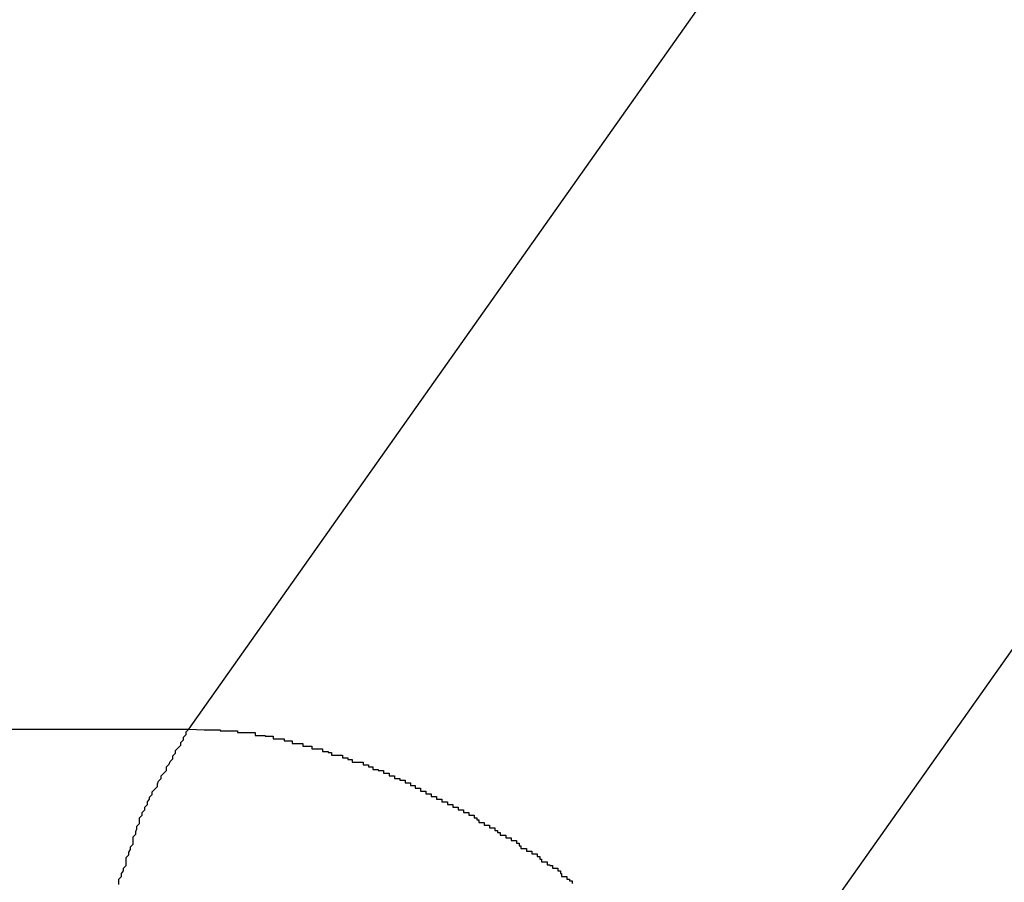
# Model space of a CAD drawing. Extents: x -38.4 to 38.4, y -15.4 to 15.4.
# Drawn here: x -22.1 to -22, y -6.8 to -6.7 of the extents above; entities that cross this region are included whole.
import ezdxf

# ---------------------------------------------------------------- set-up
doc = ezdxf.new("R2010")
doc.units = 0
doc.layers.get('0').update_dxf_attribs({"linetype": 'CONTINUOUS'})

msp = doc.modelspace()

# ---------------------------------------------------------------- linework, layer by layer
at = {"color": 0}
for points in [[(-22.1032, -6.7623), (-21.5782, -6.0199)], [(-22.1032, -6.7623), (-21.5782, -6.0199)], [(-22.1032, -6.7623), (-21.5782, -6.0199)], [(-22.1032, -6.7623), (-21.5782, -6.0199)], [(-22.1032, -6.7623), (-21.5782, -6.0199)], [(-22.1032, -6.7623), (-21.5782, -6.0199)], [(-22.1032, -6.7623), (-21.5782, -6.0199)], [(-22.1032, -6.7623), (-21.5782, -6.0199)], [(-22.1032, -6.7623), (-21.5782, -6.0199)], [(-22.1032, -6.7623), (-21.5782, -6.0199)], [(-22.1032, -6.7623), (-21.5782, -6.0199)], [(-22.1032, -6.7623), (-21.5782, -6.0199)], [(-22.1032, -6.7623), (-21.5782, -6.0199)], [(-22.1032, -6.7623), (-21.5782, -6.0199)], [(-22.1032, -6.7623), (-21.5782, -6.0199)], [(-22.1032, -6.7623), (-21.5782, -6.0199)], [(-22.1032, -6.7623), (-21.5782, -6.0199)], [(-22.1032, -6.7623), (-21.5782, -6.0199)], [(-22.1032, -6.7623), (-21.5782, -6.0199)], [(-22.1032, -6.7623), (-21.5782, -6.0199)], [(-22.1032, -6.7623), (-21.5782, -6.0199)], [(-21.5178, -6.0552), (-22.0428, -6.7977)], [(-21.5178, -6.0552), (-22.0428, -6.7977)], [(-21.5178, -6.0552), (-22.0428, -6.7977)], [(-21.5178, -6.0552), (-22.0428, -6.7977)], [(-21.5178, -6.0552), (-22.0428, -6.7977)], [(-21.5178, -6.0552), (-22.0428, -6.7977)], [(-21.5178, -6.0552), (-22.0428, -6.7977)], [(-21.5178, -6.0552), (-22.0428, -6.7977)], [(-21.5178, -6.0552), (-22.0428, -6.7977)], [(-21.5178, -6.0552), (-22.0428, -6.7977)], [(-21.5178, -6.0552), (-22.0428, -6.7977)], [(-21.5178, -6.0552), (-22.0428, -6.7977)], [(-21.5178, -6.0552), (-22.0428, -6.7977)], [(-21.5178, -6.0552), (-22.0428, -6.7977)], [(-21.5178, -6.0552), (-22.0428, -6.7977)], [(-21.5178, -6.0552), (-22.0428, -6.7977)], [(-21.5178, -6.0552), (-22.0428, -6.7977)], [(-21.5178, -6.0552), (-22.0428, -6.7977)], [(-21.5178, -6.0552), (-22.0428, -6.7977)], [(-21.5178, -6.0552), (-22.0428, -6.7977)], [(-21.5178, -6.0552), (-22.0428, -6.7977)], [(-26.0064, -6.7623), (-22.1032, -6.7623)], [(-26.0064, -6.7623), (-22.1032, -6.7623)], [(-26.0064, -6.7623), (-22.1032, -6.7623)], [(-26.0064, -6.7623), (-22.1032, -6.7623)], [(-26.0064, -6.7623), (-22.1032, -6.7623)], [(-26.0064, -6.7623), (-22.1032, -6.7623)], [(-26.0064, -6.7623), (-22.1032, -6.7623)], [(-26.0064, -6.7623), (-22.1032, -6.7623)], [(-26.0064, -6.7623), (-22.1032, -6.7623)], [(-26.0064, -6.7623), (-22.1032, -6.7623)], [(-26.0064, -6.7623), (-22.1032, -6.7623)], [(-26.0064, -6.7623), (-22.1032, -6.7623)], [(-26.0064, -6.7623), (-22.1032, -6.7623)], [(-26.0064, -6.7623), (-22.1032, -6.7623)], [(-26.0064, -6.7623), (-22.1032, -6.7623)], [(-26.0064, -6.7623), (-22.1032, -6.7623)], [(-26.0064, -6.7623), (-22.1032, -6.7623)], [(-26.0064, -6.7623), (-22.1032, -6.7623)], [(-26.0064, -6.7623), (-22.1032, -6.7623)], [(-26.0064, -6.7623), (-22.1032, -6.7623)], [(-26.0064, -6.7623), (-22.1032, -6.7623)], [(-22.111, -6.7796), (-22.111, -6.7793), (-22.111, -6.7793), (-22.111, -6.779), (-22.111, -6.779), (-22.111, -6.779), (-22.1107, -6.7787), (-22.1107, -6.7787), (-22.1107, -6.7784), (-22.1107, -6.7784), (-22.1105, -6.7781), (-22.1105, -6.7781), (-22.1105, -6.7778), (-22.1105, -6.7778), (-22.1102, -6.7775), (-22.1102, -6.7775), (-22.1102, -6.7772), (-22.1102, -6.7772), (-22.1102, -6.7769), (-22.1102, -6.7769), (-22.1102, -6.7766), (-22.1102, -6.7766), (-22.1102, -6.7766), (-22.1099, -6.7763), (-22.1099, -6.7763), (-22.1099, -6.776), (-22.1099, -6.776), (-22.1097, -6.7757), (-22.1097, -6.7757), (-22.1097, -6.7754), (-22.1097, -6.7754), (-22.1094, -6.7751), (-22.1094, -6.7751), (-22.1094, -6.7748), (-22.1094, -6.7748), (-22.1094, -6.7745), (-22.1094, -6.7745), (-22.1094, -6.7743), (-22.1094, -6.7743), (-22.1094, -6.7743), (-22.1091, -6.774), (-22.1091, -6.774), (-22.1091, -6.7737), (-22.1091, -6.7737), (-22.109, -6.7734), (-22.109, -6.7734), (-22.109, -6.7731), (-22.109, -6.7731), (-22.1087, -6.7728), (-22.1087, -6.7728), (-22.1087, -6.7725), (-22.1087, -6.7725), (-22.1087, -6.7722), (-22.1087, -6.7722), (-22.1087, -6.7722), (-22.1087, -6.7722), (-22.1087, -6.7722), (-22.1084, -6.7719), (-22.1084, -6.7719), (-22.1084, -6.7716), (-22.1084, -6.7716), (-22.1081, -6.7713), (-22.1081, -6.7713), (-22.1081, -6.771), (-22.1081, -6.771), (-22.1078, -6.7707), (-22.1078, -6.7707), (-22.1078, -6.7704), (-22.1078, -6.7704), (-22.1076, -6.7701), (-22.1076, -6.7701), (-22.1076, -6.7699), (-22.1076, -6.7699), (-22.1076, -6.7699), (-22.1073, -6.7696), (-22.1073, -6.7693), (-22.107, -6.769), (-22.107, -6.769), (-22.1067, -6.7687), (-22.1067, -6.7684), (-22.1066, -6.7681), (-22.1066, -6.7681), (-22.1063, -6.7678), (-22.1063, -6.7675), (-22.106, -6.7672), (-22.106, -6.7672), (-22.1057, -6.7669), (-22.1057, -6.7668), (-22.1057, -6.7665), (-22.1057, -6.7665), (-22.1057, -6.7665), (-22.1054, -6.7662), (-22.1053, -6.7659), (-22.105, -6.7656), (-22.105, -6.7653), (-22.1047, -6.765), (-22.1047, -6.7647), (-22.1044, -6.7644), (-22.1044, -6.7644), (-22.1041, -6.7641), (-22.1041, -6.7638), (-22.1038, -6.7635), (-22.1038, -6.7632), (-22.1035, -6.7629), (-22.1035, -6.7626), (-22.1032, -6.7623), (-22.1032, -6.7623)], [(-22.1032, -6.7623), (-22.1032, -6.7623)], [(-22.1032, -6.7623), (-22.1032, -6.7623)], [(-22.1032, -6.7623), (-22.1015, -6.7624), (-22.1015, -6.7624), (-22.1012, -6.7624), (-22.1012, -6.7624), (-22.1009, -6.7624), (-22.1009, -6.7624), (-22.1006, -6.7624), (-22.1006, -6.7624), (-22.1006, -6.7624), (-22.1006, -6.7624), (-22.1003, -6.7624), (-22.1003, -6.7624), (-22.1, -6.7624), (-22.1, -6.7624), (-22.0997, -6.7624), (-22.0997, -6.7624), (-22.0997, -6.7624), (-22.0997, -6.7625), (-22.0997, -6.7625), (-22.0994, -6.7625), (-22.0994, -6.7625), (-22.0991, -6.7625), (-22.0991, -6.7625), (-22.0988, -6.7625), (-22.0988, -6.7625), (-22.0987, -6.7625), (-22.0987, -6.7625), (-22.0984, -6.7625), (-22.0984, -6.7625), (-22.0981, -6.7625), (-22.0981, -6.7625), (-22.0978, -6.7625), (-22.0978, -6.7625), (-22.0978, -6.7625), (-22.0978, -6.7627), (-22.0978, -6.7627), (-22.0975, -6.7627), (-22.0975, -6.7627), (-22.0972, -6.7627), (-22.0972, -6.7627), (-22.0969, -6.7627), (-22.0969, -6.7627), (-22.0967, -6.7627), (-22.0967, -6.7627), (-22.0964, -6.7627), (-22.0964, -6.7627), (-22.0961, -6.7627), (-22.0961, -6.7627), (-22.0958, -6.7627), (-22.0958, -6.7627), (-22.0958, -6.7627), (-22.0958, -6.763), (-22.0958, -6.763), (-22.0955, -6.763), (-22.0955, -6.763), (-22.0952, -6.763), (-22.0952, -6.763), (-22.0949, -6.763), (-22.0949, -6.763), (-22.0947, -6.763), (-22.0947, -6.7631), (-22.0944, -6.7631), (-22.0944, -6.7631), (-22.0941, -6.7631), (-22.0941, -6.7631), (-22.0938, -6.7631), (-22.0938, -6.7631), (-22.0938, -6.7631), (-22.0938, -6.7634), (-22.0938, -6.7634), (-22.0935, -6.7634), (-22.0935, -6.7634), (-22.0932, -6.7634), (-22.0932, -6.7634), (-22.0929, -6.7634), (-22.0929, -6.7634), (-22.0926, -6.7634), (-22.0926, -6.7636), (-22.0923, -6.7636), (-22.0923, -6.7636), (-22.092, -6.7636), (-22.092, -6.7636), (-22.0917, -6.7636), (-22.0917, -6.7636), (-22.0917, -6.7636), (-22.0917, -6.7639), (-22.0917, -6.7639), (-22.0914, -6.7639), (-22.0914, -6.7639), (-22.0911, -6.7639), (-22.0911, -6.7639), (-22.0908, -6.7639), (-22.0908, -6.7639), (-22.0905, -6.7639), (-22.0905, -6.7642), (-22.0902, -6.7642), (-22.0902, -6.7642), (-22.0899, -6.7642), (-22.0899, -6.7642), (-22.0896, -6.7642), (-22.0896, -6.7642), (-22.0895, -6.7642), (-22.0895, -6.7645), (-22.0895, -6.7645), (-22.0892, -6.7645), (-22.0892, -6.7645), (-22.0889, -6.7645), (-22.0889, -6.7645), (-22.0886, -6.7645), (-22.0886, -6.7645), (-22.0883, -6.7645), (-22.0883, -6.7648), (-22.088, -6.7648), (-22.088, -6.7648), (-22.0877, -6.7648), (-22.0877, -6.7649), (-22.0874, -6.7649), (-22.0874, -6.7649), (-22.0873, -6.7649), (-22.0873, -6.7652), (-22.0873, -6.7652), (-22.087, -6.7652), (-22.087, -6.7652), (-22.0867, -6.7652), (-22.0867, -6.7652), (-22.0864, -6.7652), (-22.0864, -6.7652), (-22.0861, -6.7652), (-22.0861, -6.7655), (-22.0858, -6.7655), (-22.0858, -6.7655), (-22.0855, -6.7655), (-22.0855, -6.7657), (-22.0852, -6.7657), (-22.0852, -6.7657), (-22.085, -6.7657), (-22.085, -6.766), (-22.085, -6.766), (-22.0847, -6.766), (-22.0847, -6.766), (-22.0844, -6.766), (-22.0844, -6.766), (-22.0841, -6.766), (-22.0841, -6.766), (-22.0838, -6.766), (-22.0838, -6.7663), (-22.0835, -6.7663), (-22.0835, -6.7663), (-22.0832, -6.7663), (-22.0832, -6.7665), (-22.0829, -6.7665), (-22.0829, -6.7665), (-22.0827, -6.7665), (-22.0827, -6.7668), (-22.0827, -6.7668), (-22.0824, -6.7668), (-22.0824, -6.7668), (-22.0821, -6.7668), (-22.0821, -6.7669), (-22.0818, -6.7669), (-22.0818, -6.7669), (-22.0815, -6.7669), (-22.0815, -6.7672), (-22.0812, -6.7672), (-22.0812, -6.7672), (-22.0809, -6.7672), (-22.0809, -6.7675), (-22.0806, -6.7675), (-22.0806, -6.7675), (-22.0803, -6.7675), (-22.0803, -6.7678), (-22.0803, -6.7678), (-22.08, -6.7678), (-22.08, -6.7678), (-22.0797, -6.7678), (-22.0797, -6.768), (-22.0794, -6.768), (-22.0794, -6.768), (-22.0791, -6.768), (-22.0791, -6.7683), (-22.0788, -6.7683), (-22.0788, -6.7683), (-22.0785, -6.7683), (-22.0785, -6.7686), (-22.0782, -6.7686), (-22.0782, -6.7686), (-22.078, -6.7686), (-22.078, -6.7689), (-22.078, -6.7689), (-22.0777, -6.7689), (-22.0777, -6.7689), (-22.0774, -6.7689), (-22.0774, -6.7692), (-22.0771, -6.7692), (-22.0771, -6.7692), (-22.0768, -6.7692), (-22.0768, -6.7695), (-22.0765, -6.7695), (-22.0765, -6.7695), (-22.0762, -6.7695), (-22.0762, -6.7698), (-22.0759, -6.7698), (-22.0759, -6.7698), (-22.0756, -6.7698), (-22.0756, -6.7701), (-22.0756, -6.7701), (-22.0753, -6.7701), (-22.0753, -6.7701), (-22.075, -6.7701), (-22.075, -6.7704), (-22.0747, -6.7704), (-22.0747, -6.7704), (-22.0744, -6.7704), (-22.0744, -6.7707), (-22.0741, -6.7707), (-22.0741, -6.7707), (-22.0738, -6.7707), (-22.0738, -6.771), (-22.0735, -6.771), (-22.0735, -6.771), (-22.0732, -6.771), (-22.0732, -6.7713), (-22.0732, -6.7713), (-22.0729, -6.7713), (-22.0729, -6.7713), (-22.0726, -6.7713), (-22.0726, -6.7716), (-22.0723, -6.7716), (-22.0723, -6.7716), (-22.072, -6.7716), (-22.072, -6.7719), (-22.0717, -6.7719), (-22.0717, -6.7719), (-22.0714, -6.7719), (-22.0714, -6.7722), (-22.0711, -6.7722), (-22.0711, -6.7724), (-22.0709, -6.7724), (-22.0709, -6.7727), (-22.0709, -6.7727), (-22.0706, -6.7727), (-22.0706, -6.7727), (-22.0703, -6.7727), (-22.0703, -6.773), (-22.07, -6.773), (-22.07, -6.773), (-22.0697, -6.773), (-22.0697, -6.7733), (-22.0694, -6.7733), (-22.0694, -6.7733), (-22.0691, -6.7733), (-22.0691, -6.7736), (-22.0688, -6.7736), (-22.0688, -6.7738), (-22.0685, -6.7738), (-22.0685, -6.7741), (-22.0685, -6.7741), (-22.0682, -6.7741), (-22.0682, -6.7741), (-22.0679, -6.7741), (-22.0679, -6.7744), (-22.0676, -6.7744), (-22.0676, -6.7744), (-22.0673, -6.7744), (-22.0673, -6.7747), (-22.067, -6.7747), (-22.067, -6.7747), (-22.0667, -6.7747), (-22.0667, -6.775), (-22.0664, -6.775), (-22.0664, -6.7753), (-22.0662, -6.7753), (-22.0662, -6.7756), (-22.0662, -6.7756), (-22.0659, -6.7756), (-22.0659, -6.7756), (-22.0656, -6.7756), (-22.0656, -6.7759), (-22.0653, -6.7759), (-22.0653, -6.7759), (-22.065, -6.7759), (-22.065, -6.7762), (-22.0647, -6.7762), (-22.0647, -6.7762), (-22.0644, -6.7762), (-22.0644, -6.7765), (-22.0641, -6.7765), (-22.0641, -6.7768), (-22.0639, -6.7768), (-22.0639, -6.7771), (-22.0639, -6.7771), (-22.0636, -6.7771), (-22.0636, -6.7771), (-22.0633, -6.7771), (-22.0633, -6.7774), (-22.063, -6.7774), (-22.063, -6.7775), (-22.0627, -6.7775), (-22.0627, -6.7778), (-22.0624, -6.7778), (-22.0624, -6.7778), (-22.0621, -6.7778), (-22.0621, -6.7781), (-22.0618, -6.7781), (-22.0618, -6.7784), (-22.0617, -6.7784), (-22.0617, -6.7787), (-22.0617, -6.7787), (-22.0614, -6.7787), (-22.0614, -6.7787), (-22.0611, -6.7787), (-22.0611, -6.779), (-22.0608, -6.779), (-22.0608, -6.7792), (-22.0605, -6.7792), (-22.0605, -6.7795)]]:
    msp.add_lwpolyline(points, dxfattribs=at)

doc.saveas('drawing.dxf')
